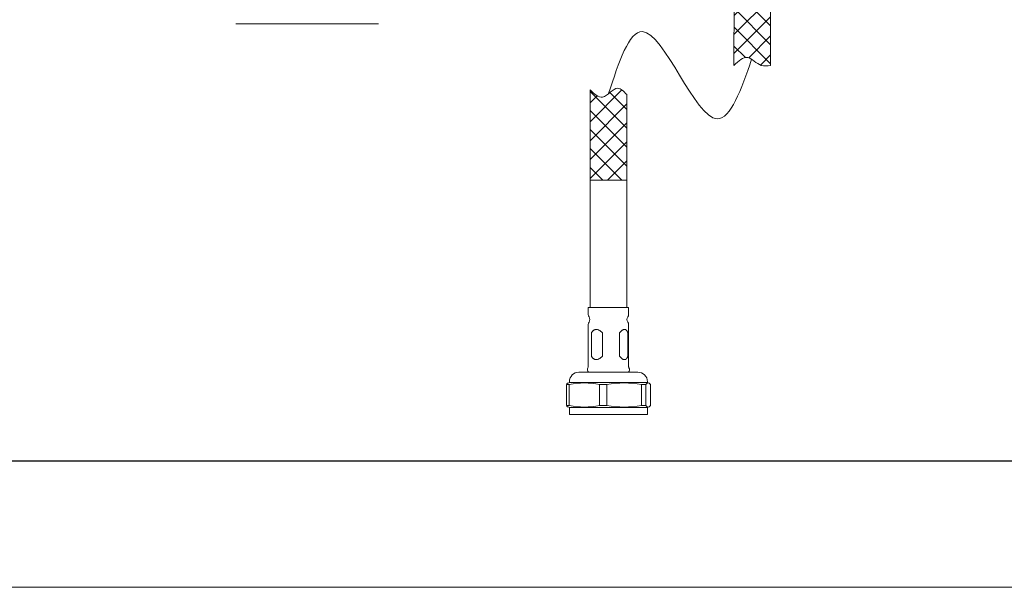
# Model space of a CAD drawing. Units: millimetres. Extents: x 3663 to 4503, y -633 to 3166.
# Drawn here: x 3892 to 4125, y -633 to -499 of the extents above; entities that cross this region are included whole.
import ezdxf

# ---------------------------------------------------------------- set-up
doc = ezdxf.new("R2010")
doc.units = ezdxf.units.MM
doc.linetypes.add('CENTER2', pattern=[28.574999, 19.049999, -3.175, 3.175, -3.175])
doc.layers.get('0').update_dxf_attribs({"lineweight": 25})
doc.layers.get('Defpoints').update_dxf_attribs({"lineweight": 18})
for name, color, linetype, lineweight in [('A4232363_MUTTER_', 7, 'Continuous', 18), ('A4232388_MUTTER_', 7, 'Continuous', 18), ('A4233111_SCHLAUC', 7, 'Continuous', 18), ('剖面线', 4, 'CENTER2', 13), ('尺寸线', 220, 'Continuous', 13), ('细实线', 3, 'Continuous', 13)]:
    doc.layers.add(name, color=color, linetype=linetype, lineweight=lineweight)
pattern_1 = [(45, (1062.8646, -1340.84), (-2.245064, 2.245064), []), (135, (1062.8646, -1340.84), (-2.245064, -2.245064), [])]

msp = doc.modelspace()

# ---------------------------------------------------------------- hatches: boundary and pattern name
at = {"layer": '剖面线'}
h = msp.add_hatch(dxfattribs=at)
h.set_pattern_fill('ANSI37', color=256, style=0)
h.set_pattern_definition(pattern_1)
edge = h.paths.add_edge_path(flags=0)
edge.add_line((4070.0603, -483.3389), (4061.7968, -478.4081))
edge.add_line((4061.7968, -478.4081), (4061.4763, -478.2168))
edge.add_line((4061.4763, -478.2168), (4061.3603, -509.3859))
edge.add_spline(control_points=[(4061.3603, -509.3859), (4062.4665, -508.3572), (4063.9022, -507.0221), (4065.2645, -507.7001), (4065.5791, -507.9035)], knot_values=[0, 0, 0, 0, 1.90202061, 2.4684209, 2.4684209, 2.4684209, 2.4684209], weights=[1, 1, 1, 1, 1], degree=3, periodic=0)
edge.add_spline(control_points=[(4065.5791, -507.9035), (4066.3065, -508.3736), (4067.6666, -509.7104), (4069.3091, -509.4699), (4070.0603, -509.3599)], knot_values=[0, 0, 0, 0, 1.33945147, 2.46842872, 2.46842872, 2.46842872, 2.46842872], weights=[1, 1, 1, 1, 1], degree=3, periodic=0)
edge.add_line((4070.0603, -509.3599), (4070.0603, -483.3389))
h = msp.add_hatch(dxfattribs=at)
h.set_pattern_fill('ANSI37', color=256, style=0)
h.set_pattern_definition(pattern_1)
edge = h.paths.add_edge_path(flags=0)
edge.add_spline(control_points=[(4035.9689, -516.2974), (4035.2682, -515.544), (4033.8942, -514.0666), (4032.4121, -515.4582), (4031.6799, -516.0453)], knot_values=[0, 0, 0, 0, 1.3322629, 2.61256891, 2.61256891, 2.61256891, 2.61256891], weights=[1, 1, 1, 1, 1], degree=3, periodic=0)
edge.add_spline(control_points=[(4031.6799, -516.0453), (4031.2045, -516.4265), (4029.7171, -517.4883), (4028.2587, -516.0848), (4027.2689, -515.1322)], knot_values=[0, 0, 0, 0, 0.83943527, 2.61255582, 2.61255582, 2.61255582, 2.61255582], weights=[1, 1, 1, 1, 1], degree=3, periodic=0)
edge.add_line((4027.2689, -515.1322), (4027.2689, -536.5509))
edge.add_line((4027.2689, -536.5509), (4035.9689, -536.5509))
edge.add_line((4035.9689, -536.5509), (4035.9689, -516.2974))

# ---------------------------------------------------------------- linework, layer by layer
at = {"lineweight": 25}
msp.add_line((3722.5198, -603.0128), (4466.5198, -603.0128), dxfattribs=at)
at = {"layer": 'A4232363_MUTTER_', "color": 7, "linetype": 'Continuous'}
for p, q in [((4024.6189, -582.0509), (4038.6189, -582.0509)), ((4022.344, -584.9559), (4021.6541, -584.9559)), ((4021.6541, -589.9559), (4021.6541, -584.9559)), ((4022.3689, -584.5009), (4022.0448, -584.6189)), ((4022.344, -584.9559), (4022.344, -589.9559)), ((4022.3689, -584.3009), (4022.3689, -584.5009)), ((4022.3689, -584.5009), (4040.8689, -584.5009)), ((4029.5026, -589.9559), (4029.5026, -584.9559)), ((4031.2441, -584.9559), (4029.5026, -584.9559)), ((4031.2441, -584.9559), (4031.2441, -589.9559)), ((4040.519, -584.9559), (4039.4674, -584.9559)), ((4039.4674, -589.9559), (4039.4674, -584.9559)), ((4040.519, -584.9559), (4040.519, -589.9559)), ((4040.8689, -584.5009), (4040.8689, -584.3009)), ((4041.193, -584.6189), (4040.8689, -584.5009)), ((4041.5837, -589.9559), (4041.5837, -584.9559)), ((4022.344, -589.9559), (4021.6541, -589.9559)), ((4022.0447, -590.2929), (4022.3689, -590.4109)), ((4022.3689, -590.4109), (4040.8689, -590.4109)), ((4022.3689, -590.4109), (4022.3689, -592.0509)), ((4031.2441, -589.9559), (4029.5026, -589.9559)), ((4040.519, -589.9559), (4039.4674, -589.9559)), ((4040.8689, -590.4109), (4041.193, -590.2929)), ((4040.8689, -592.0509), (4040.8689, -590.4109)), ((4022.3689, -592.0509), (4040.8689, -592.0509))]:
    msp.add_line(p, q, dxfattribs=at)
for centre, radius, start, end in [((4024.6189, -584.3009), 2.25, 90, 180), ((4038.6189, -584.3009), 2.25, 360, 90), ((4025.9233, -602.4518), 17.8583, 78.438111, 101.561889), ((4035.3558, -608.0971), 23.5036, 79.925088, 100.074912), ((4025.9233, -572.46), 17.8583, 258.438111, 281.561889), ((4035.3558, -566.8147), 23.5036, 259.925088, 280.074912)]:
    msp.add_arc(centre, radius, start, end, dxfattribs=at)
for points, knots in [([(4021.6541, -584.9559), (4021.7428, -584.8404), (4021.8321, -584.748), (4021.9643, -584.6557), (4022.0075, -584.6326), (4022.0507, -584.6168)], [0, 0, 0, 0, 0.177600994, 0.177600994, 0.264008631, 0.264008631, 0.264008631, 0.264008631]), ([(4041.5837, -584.9559), (4041.495, -584.8404), (4041.4057, -584.748), (4041.2278, -584.6238), (4041.139, -584.5917), (4040.8728, -584.5925), (4040.6957, -584.7257), (4040.519, -584.9559)], [0, 0, 0, 0, 0.165828498, 0.165828498, 0.331656996, 0.331656996, 0.663313992, 0.663313992, 0.663313992, 0.663313992]), ([(4022.0507, -590.295), (4022.0075, -590.2793), (4021.9643, -590.2561), (4021.8321, -590.1638), (4021.7428, -590.0715), (4021.6541, -589.9559)], [0, 0, 0, 0, 0.086404026, 0.086404026, 0.26400555, 0.26400555, 0.26400555, 0.26400555]), ([(4040.519, -589.9559), (4040.6957, -590.1861), (4040.8728, -590.3194), (4041.139, -590.3201), (4041.2278, -590.288), (4041.4057, -590.1638), (4041.495, -590.0715), (4041.5837, -589.9559)], [0, 0, 0, 0, 0.331656996, 0.331656996, 0.497485494, 0.497485494, 0.663313992, 0.663313992, 0.663313992, 0.663313992])]:
    msp.add_open_spline(points, degree=3, knots=knots, dxfattribs=at)
at = {"layer": 'A4232388_MUTTER_', "color": 7, "linetype": 'Continuous'}
for p, q in [((4035.9689, -536.5509), (4027.2689, -536.5509)), ((4027.2689, -536.5509), (4027.2689, -566.7509)), ((4035.9689, -566.7509), (4035.9689, -536.5509)), ((4026.8189, -566.7509), (4036.4189, -566.7509)), ((4026.8189, -566.7509), (4026.8189, -568.3652)), ((4036.4189, -568.3652), (4036.4189, -566.7509)), ((4026.8189, -570.7652), (4026.8189, -580.7581)), ((4036.4189, -580.7581), (4036.4189, -570.7652)), ((4027.5841, -578.1628), (4027.5841, -572.8391)), ((4030.2578, -578.1628), (4030.2578, -572.8391)), ((4034.219, -578.1628), (4034.219, -572.8391)), ((4036.2219, -578.1628), (4036.2219, -572.8391))]:
    msp.add_line(p, q, dxfattribs=at)
for centre, radius, start, end in [((4027.8189, -568.3652), 1, 180, 216.869898), ((4026.2189, -569.5652), 1, 323.130102, 36.869898), ((4037.0189, -569.5652), 1, 143.130102, 216.869898), ((4035.4189, -568.3652), 1, 323.130102, 0), ((4027.8189, -570.7652), 1, 143.130102, 180), ((4035.4189, -570.7652), 1, 360, 36.869898), ((4027.9133, -572.8406), 0.3292, 148.391723, 179.735088), ((4030.0163, -572.8525), 0.2419, 3.176441, 49.676131), ((4034.4758, -572.849), 0.257, 135.261757, 177.795911), ((4035.6682, -572.8358), 0.5537, 359.654753, 17.627249), ((4027.9132, -578.1613), 0.329, 180.256977, 211.616212), ((4030.0162, -578.1493), 0.242, 310.335908, 356.81152), ((4034.4757, -578.153), 0.2569, 182.193011, 224.749321), ((4035.6679, -578.1661), 0.554, 342.377215, 0.340783), ((4027.4189, -581.4509), 0.8, 147.795772, 228.590378), ((4026.3189, -580.7581), 0.5, 327.795772, 360), ((4035.8189, -581.4509), 0.8, 311.409622, 32.204228), ((4036.9189, -580.7581), 0.5, 180, 212.204228)]:
    msp.add_arc(centre, radius, start, end, dxfattribs=at)
for points in [[(4030.1728, -572.6681), (4028.5697, -571.1411), (4027.633, -572.6681)], [(4036.1959, -572.6681), (4035.6894, -571.1411), (4034.2933, -572.6681)], [(4027.633, -578.3338), (4028.5697, -579.8607), (4030.1728, -578.3338)], [(4034.2933, -578.3338), (4035.6894, -579.8607), (4036.1959, -578.3338)]]:
    msp.add_rational_spline(points, [1, 0.943782018668, 1], degree=2, dxfattribs=at)
at = {"layer": 'A4233111_SCHLAUC', "color": 7, "linetype": 'Continuous'}
for p, q in [((4070.0603, -509.3599), (4070.0603, -408.8021)), ((4061.6019, -444.4404), (4061.3603, -509.3859)), ((4027.2689, -515.1322), (4027.2689, -536.5509)), ((4035.9689, -536.5509), (4035.9689, -516.2974)), ((4027.2689, -536.5509), (4035.9689, -536.5509))]:
    msp.add_line(p, q, dxfattribs=at)
at = {"layer": 'Defpoints', "color": 7}
msp.add_line((3662.5198, -633.0128), (4502.5198, -633.0128), dxfattribs=at)
at = {"layer": '尺寸线'}
msp.add_line((3943.2789, -499.5317), (3977.1138, -499.5317), dxfattribs=at)
at = {"layer": '细实线'}
for points, knots in [([(4065.5791, -507.9035), (4063.0949, -515.0068), (4056.4587, -533.9824), (4040.4102, -489.1524), (4034.0855, -508.6351), (4031.6799, -516.0453)], [0, 0, 0, 0, 8.23641548, 22.00248295, 30.45216119, 30.45216119, 30.45216119, 30.45216119]), ([(4061.3603, -509.3859), (4062.4665, -508.3572), (4064.6638, -506.3138), (4067.2811, -509.7668), (4069.3091, -509.4699), (4070.0603, -509.3599)], [0, 0, 0, 0, 1.90878762, 3.79138004, 4.8990543, 4.8990543, 4.8990543, 4.8990543]), ([(4027.2689, -515.1322), (4028.2587, -516.0848), (4030.4389, -518.1829), (4033.4571, -513.5965), (4035.2682, -515.544), (4035.9689, -516.2974)], [0, 0, 0, 0, 1.74313399, 3.83944316, 5.16209548, 5.16209548, 5.16209548, 5.16209548])]:
    msp.add_open_spline(points, degree=3, knots=knots, dxfattribs=at)

doc.saveas('drawing.dxf')
